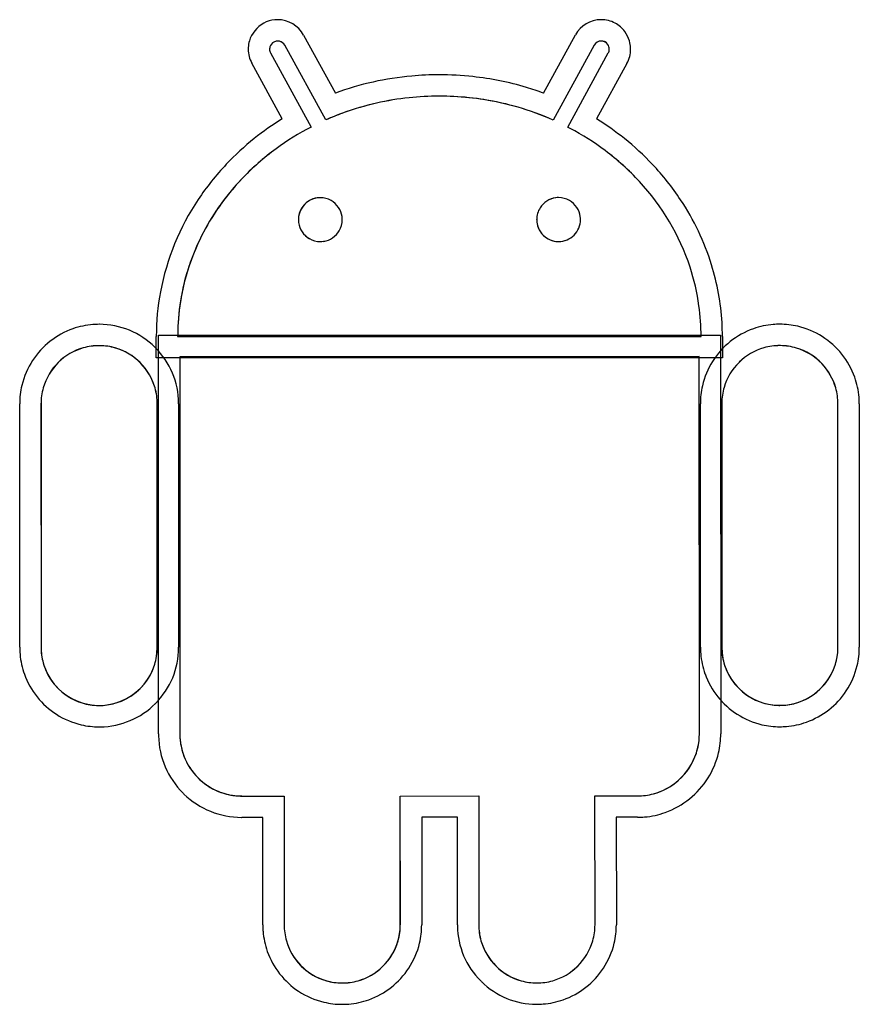
# Model space of a CAD drawing. Extents: x 0.2 to 58, y -0.1 to 67.6.
import ezdxf

# ---------------------------------------------------------------- set-up
doc = ezdxf.new("R2010")
doc.units = 0
doc.layers.add('DEFAULT_255_2_778', color=255, linetype='CONTINUOUS')

msp = doc.modelspace()

# ---------------------------------------------------------------- linework, layer by layer
at = {"layer": 'DEFAULT_255_2_778'}
for p, q in [((19.745, 66.542), (21.937, 62.549)), ((36.268, 62.545), (38.456, 66.545)), ((21.275, 60.7), (18.453, 65.838)), ((21.274, 60.7), (18.453, 65.838)), ((39.749, 65.841), (36.928, 60.693)), ((39.748, 65.842), (36.929, 60.691)), ((17.481, 65.308), (20.274, 60.214)), ((17.481, 65.307), (20.274, 60.214)), ((37.928, 60.21), (40.72, 65.308)), ((37.929, 60.21), (40.72, 65.307)), ((18.284, 60.776), (16.19, 64.599)), ((42.004, 64.592), (39.911, 60.771)), ((22.413, 53.843), (22.413, 53.843)), ((22.413, 53.843), (22.413, 53.843)), ((5.674, 46.642), (5.675, 46.642)), ((52.522, 46.648), (52.522, 46.648)), ((9.613, 44.338), (9.612, 45.808)), ((9.759, 45.886), (48.454, 45.893)), ((9.764, 18.466), (9.759, 45.886)), ((11.083, 45.809), (47.105, 45.813)), ((11.083, 45.809), (47.105, 45.812)), ((48.454, 45.893), (48.458, 18.472)), ((48.574, 45.811), (48.575, 44.34)), ((5.677, 45.173), (5.675, 45.173)), ((5.678, 45.173), (5.677, 45.173)), ((5.679, 45.172), (5.677, 45.172)), ((5.679, 45.171), (5.678, 45.171)), ((52.526, 45.177), (52.525, 45.177)), ((52.527, 45.177), (52.525, 45.177)), ((47.107, 44.343), (9.613, 44.338)), ((46.982, 44.423), (11.229, 44.416)), ((11.229, 44.416), (11.236, 18.465)), ((46.984, 44.423), (11.23, 44.417)), ((11.23, 44.417), (11.236, 18.463)), ((11.23, 44.417), (11.23, 44.417)), ((46.987, 18.469), (46.982, 44.423)), ((46.988, 18.469), (46.984, 44.423)), ((48.578, 44.342), (47.107, 44.343)), ((48.575, 44.34), (48.578, 44.342)), ((0.213, 24.425), (0.212, 41.173)), ((1.678, 41.174), (1.681, 24.428)), ((1.68, 41.173), (1.683, 24.426)), ((9.678, 24.427), (9.679, 41.177)), ((9.68, 24.426), (9.68, 41.175)), ((11.151, 41.174), (11.15, 24.425)), ((47.061, 24.429), (47.057, 41.177)), ((48.527, 41.179), (48.529, 24.432)), ((48.527, 41.177), (48.527, 41.177)), ((48.527, 41.177), (48.53, 24.429)), ((56.527, 24.433), (56.522, 41.178)), ((56.527, 24.431), (56.524, 41.179)), ((56.524, 41.179), (56.524, 41.179)), ((57.995, 41.18), (57.995, 41.179)), ((57.995, 41.179), (57.996, 24.434)), ((48.529, 24.432), (48.529, 24.431)), ((48.53, 24.429), (48.53, 24.429)), ((5.679, 20.427), (5.681, 20.427)), ((11.236, 18.465), (11.236, 18.465)), ((48.458, 18.472), (48.458, 18.471)), ((52.53, 18.962), (52.529, 18.962)), ((52.531, 18.964), (52.53, 18.964)), ((15.501, 14.195), (15.502, 14.195)), ((15.502, 14.195), (18.408, 14.195)), ((15.503, 14.197), (18.409, 14.195)), ((18.408, 14.195), (18.412, 5.334)), ((18.409, 14.195), (18.412, 5.334)), ((26.406, 14.196), (31.805, 14.197)), ((26.406, 5.337), (26.406, 14.196)), ((26.407, 14.196), (31.806, 14.198)), ((26.409, 5.337), (26.407, 14.196)), ((31.805, 14.197), (31.805, 5.336)), ((31.806, 14.198), (31.808, 5.337)), ((39.803, 14.198), (42.72, 14.199)), ((39.806, 5.34), (39.803, 14.198)), ((39.804, 14.199), (42.72, 14.201)), ((39.806, 5.341), (39.804, 14.199)), ((42.72, 14.201), (42.721, 14.201)), ((42.72, 14.199), (42.721, 14.199)), ((16.939, 12.727), (15.502, 12.726)), ((16.94, 5.336), (16.939, 12.727)), ((30.336, 12.731), (27.879, 12.731)), ((27.879, 12.731), (27.879, 5.34)), ((30.336, 5.338), (30.336, 12.731)), ((42.72, 12.732), (41.274, 12.73)), ((41.274, 12.73), (41.276, 5.342)), ((42.721, 12.732), (42.72, 12.732)), ((31.808, 5.337), (31.808, 5.336)), ((39.806, 5.34), (39.806, 5.341)), ((39.806, 5.339), (39.806, 5.34)), ((35.81, -0.128), (35.809, -0.128))]:
    msp.add_line(p, q, dxfattribs=at)
for centre, radius, start, end in [((17.967, 65.564), 2.031, 118.23603, 163.7147), ((17.942, 65.676), 1.92, 95.39625, 119.15739), ((17.954, 65.63), 1.967, 90.01091, 95.60375), ((17.954, 65.657), 1.941, 89.65003, 90.00093), ((17.964, 65.567), 2.03, 28.69979, 89.95405), ((40.226, 65.584), 2.014, 89.98599, 151.49171), ((40.226, 65.566), 2.032, 89.79821, 89.99836), ((40.235, 66.19), 1.408, 89.9813, 90.05611), ((40.238, 65.574), 2.024, 61.86264, 90.08342), ((40.213, 65.55), 2.057, 36.81249, 61.54863), ((40.248, 65.588), 2.007, 15.83546, 36.54689), ((17.984, 65.57), 2.045, 164.02198, 176.9865), ((17.96, 65.575), 0.548, 163.67579, 177.88629), ((17.962, 65.575), 0.55, 163.65733, 178.07982), ((17.959, 65.575), 0.548, 118.05558, 163.66375), ((17.962, 65.575), 0.55, 118.27815, 163.67293), ((17.966, 65.588), 0.54, 93.44078, 119.39172), ((18.024, 65.475), 0.668, 118.84508, 118.92808), ((17.966, 65.582), 0.546, 93.95061, 118.90041), ((17.966, 65.58), 0.547, 89.99831, 93.94002), ((17.967, 65.582), 0.545, 89.9989, 93.45841), ((17.966, 65.576), 0.552, 75.65775, 89.98528), ((17.967, 65.577), 0.55, 79.52537, 89.98867), ((17.968, 65.577), 0.55, 28.22223, 79.62928), ((17.966, 65.575), 0.553, 28.37294, 75.70345), ((40.232, 65.58), 0.549, 89.67109, 151.63328), ((40.233, 65.58), 0.551, 89.78559, 151.6347), ((40.235, 65.572), 0.558, 84.24529, 90.00045), ((40.235, 65.566), 0.564, 84.62166, 89.99973), ((40.235, 65.569), 0.561, 84.27598, 84.62403), ((40.235, 65.572), 0.559, 82.85668, 84.24486), ((40.234, 65.562), 0.568, 62.01027, 84.23796), ((40.234, 65.566), 0.564, 61.60238, 82.80847), ((40.233, 65.576), 0.556, 16.16354, 61.2401), ((40.234, 65.576), 0.556, 16.09878, 61.0904), ((40.233, 65.576), 0.556, 2.08086, 16.15864), ((40.233, 65.576), 0.556, 2.11099, 16.06729), ((40.252, 65.571), 2.007, 2.00421, 16.32776), ((18.005, 65.568), 2.066, 176.96065, 179.99986), ((17.899, 65.558), 1.959, 179.68387, 209.29141), ((17.959, 65.575), 0.548, 177.88834, 180.00003), ((17.959, 65.575), 0.548, 179.996, 209.26489), ((17.962, 65.575), 0.551, 178.07856, 179.99961), ((17.962, 65.575), 0.551, 179.99767, 209.01922), ((40.234, 65.576), 0.556, 331.06899, 0.00463), ((40.234, 65.576), 0.555, 331.054, 0.00337), ((40.233, 65.576), 0.556, 0.00054, 2.10953), ((40.233, 65.576), 0.556, 0.00052, 2.07832), ((40.25, 65.571), 2.009, 330.83012, 0.00099), ((40.251, 65.571), 2.008, 359.99981, 2.00471), ((28.983, 43.346), 20.455, 95.0014, 110.14911), ((29.061, 42.569), 21.236, 89.98486, 95.02902), ((29.068, 48.528), 15.276, 89.98033, 90.00656), ((29.084, 39.983), 23.822, 90.00117, 90.02465), ((29.095, 42.225), 21.58, 83.86344, 90.031), ((29.215, 43.307), 20.491, 73.3593, 83.8748), ((29.072, 42.655), 19.681, 89.98961, 96.01754), ((29.073, 42.664), 19.672, 89.98914, 96.01899), ((29.075, 42.175), 20.161, 89.95158, 90), ((29.077, 42.724), 19.612, 89.95299, 90.0007), ((29.115, 42.327), 20.009, 90.00001, 90.06481), ((29.113, 42.881), 19.454, 89.99944, 90.05981), ((29.114, 42.6), 19.735, 87.14024, 90.00252), ((29.116, 42.592), 19.743, 87.19096, 90.0028), ((29.252, 43.461), 20.333, 69.81691, 73.33535), ((28.974, 43.288), 19.039, 102.74524, 110.07408), ((28.965, 43.314), 19.012, 102.72427, 109.72754), ((29.036, 43.017), 19.317, 96.01952, 102.74513), ((29.034, 43.009), 19.325, 96.01738, 102.72451), ((29.133, 42.9), 19.435, 81.02824, 87.19835), ((29.13, 42.873), 19.462, 80.87677, 87.14694), ((29.178, 43.187), 19.145, 74.09986, 81.02678), ((29.173, 43.142), 19.19, 73.84505, 80.87606), ((28.88, 43.557), 18.755, 109.7334, 113.92507), ((28.909, 43.472), 18.844, 110.08004, 113.89966), ((29.228, 43.361), 18.964, 66.04012, 74.09899), ((29.232, 43.346), 18.977, 66.07544, 73.84547), ((28.434, 44.286), 19.364, 121.61106, 128.5881), ((29.71, 44.255), 19.412, 51.37699, 58.29947), ((28.625, 44.009), 18.231, 117.26321, 126.21175), ((28.636, 43.993), 18.249, 117.27365, 126.21394), ((29.396, 43.735), 18.554, 62.03266, 62.62641), ((29.394, 43.731), 18.559, 62.03358, 62.6272), ((29.548, 44.006), 18.243, 53.09157, 62.057), ((29.549, 44.006), 18.243, 53.09229, 62.05789), ((28.087, 44.718), 18.81, 128.58407, 136.56181), ((30.06, 44.691), 18.854, 43.35995, 51.38163), ((28.208, 44.571), 17.531, 126.1963, 136.68767), ((28.224, 44.55), 17.556, 126.20145, 136.29278), ((29.995, 44.593), 17.505, 42.6822, 53.10668), ((29.996, 44.593), 17.505, 42.68248, 53.1074), ((27.636, 45.141), 18.191, 136.55218, 146.32691), ((30.519, 45.12), 18.226, 33.63911, 43.36933), ((27.39, 45.314), 16.426, 136.61761, 153.38207), ((27.441, 45.273), 16.491, 136.22994, 152.12695), ((31.064, 45.507), 16.1, 18.3209, 42.87087), ((31.065, 45.507), 16.099, 18.32032, 42.87109), ((26.775, 45.674), 17.179, 146.21271, 169.23964), ((20.908, 53.841), 1.514, 98.09998, 150.27056), ((20.907, 53.845), 1.511, 96.86052, 148.40104), ((20.907, 53.828), 1.527, 90.23922, 98.00935), ((20.901, 53.851), 1.504, 89.98961, 96.66462), ((20.901, 53.847), 1.507, 60.16141, 89.99788), ((20.901, 53.848), 1.507, 60.15514, 89.99176), ((20.898, 53.84), 1.515, 7.96012, 60.2038), ((20.897, 53.84), 1.516, 7.9699, 60.19264), ((37.313, 53.838), 1.522, 98.26302, 147.42122), ((37.313, 53.841), 1.52, 97.9367, 147.47265), ((37.308, 53.842), 1.518, 90.18514, 98.10867), ((37.308, 53.843), 1.517, 90.18531, 97.76773), ((37.293, 53.847), 1.513, 59.85359, 89.61014), ((37.293, 53.848), 1.513, 59.85168, 89.60949), ((37.29, 53.84), 1.521, 8.01553, 59.8918), ((37.29, 53.84), 1.521, 8.01004, 59.89421), ((31.24, 45.582), 17.369, 17.26025, 33.68831), ((20.899, 53.844), 1.505, 148.22116, 180.02454), ((20.9, 53.844), 1.506, 150.23536, 180.03385), ((37.292, 53.847), 1.5, 147.27258, 180.01813), ((37.302, 53.842), 1.511, 147.29848, 179.8232), ((20.919, 53.844), 1.524, 180.04654, 187.81663), ((20.917, 53.844), 1.523, 180.03963, 187.80996), ((20.906, 53.845), 1.512, 187.90898, 240.06854), ((20.905, 53.845), 1.511, 187.9051, 240.05157), ((20.914, 53.841), 1.498, 329.68522, 0.0789), ((20.915, 53.841), 1.498, 329.67516, 0.07795), ((20.886, 53.841), 1.526, 0.07392, 7.86141), ((20.885, 53.841), 1.528, 0.09444, 7.87585), ((37.271, 53.845), 1.48, 179.93311, 180.00608), ((37.345, 53.843), 1.554, 179.85758, 179.99998), ((37.3, 53.845), 1.508, 179.99794, 225.01453), ((37.308, 53.843), 1.516, 179.98395, 187.75855), ((37.298, 53.845), 1.507, 187.88341, 239.91214), ((37.302, 53.845), 1.508, 315.02153, 0.00186), ((37.303, 53.845), 1.507, 315.02224, 359.98931), ((37.278, 53.841), 1.532, 0.18471, 7.91523), ((37.278, 53.841), 1.532, 0.19157, 7.9211), ((37.207, 53.844), 1.603, 0.01012, 0.0506), ((37.331, 53.844), 1.479, 359.99392, 0.06691), ((26.54, 45.762), 15.465, 152.16729, 167.43674), ((20.899, 53.849), 1.516, 278.77418, 329.69696), ((20.899, 53.849), 1.515, 278.77977, 329.70715), ((26.511, 45.773), 15.435, 153.44265, 167.72077), ((20.903, 53.838), 1.504, 240.03137, 269.88884), ((20.902, 53.838), 1.504, 240.01144, 269.88844), ((20.899, 53.864), 1.53, 270.01512, 278.69865), ((20.899, 53.864), 1.53, 270.02187, 278.70471), ((37.3, 53.845), 1.508, 225.00983, 269.99846), ((37.299, 53.841), 1.504, 239.82671, 270.07686), ((37.301, 53.402), 1.066, 269.96962, 270.0912), ((37.301, 53.248), 0.911, 269.97676, 270.06974), ((37.302, 53.845), 1.508, 269.99483, 315.02506), ((37.302, 53.845), 1.508, 270.02589, 315.02754), ((31.858, 45.826), 15.246, 7.88677, 18.12093), ((31.859, 45.826), 15.246, 7.88641, 18.12043), ((31.901, 45.801), 16.673, 3.29159, 17.21523), ((26.205, 45.817), 16.593, 169.3585, 179.9988), ((26.31, 45.827), 15.227, 167.76138, 176.54527), ((26.305, 45.828), 15.222, 167.48579, 176.46687), ((31.777, 45.819), 15.327, 359.98623, 7.87262), ((31.777, 45.819), 15.328, 359.98622, 7.87227), ((26.469, 45.817), 15.386, 176.46277, 180.00332), ((26.472, 45.816), 15.389, 176.54111, 180.00317), ((32.01, 45.813), 16.564, 359.99958, 3.2712), ((5.698, 41.156), 5.492, 109.43109, 146.86132), ((5.665, 41.224), 5.417, 94.33245, 109.33653), ((5.673, 41.137), 5.505, 89.99488, 94.34764), ((5.697, 41.215), 5.427, 89.99948, 90.22488), ((5.697, 41.21), 5.432, 45.22187, 90.00081), ((52.544, 41.162), 5.492, 109.58912, 147.71108), ((52.513, 41.224), 5.423, 94.5972, 109.49667), ((52.521, 41.133), 5.514, 89.99419, 94.61213), ((52.526, 41.172), 5.476, 77.00508, 90.03333), ((52.53, 41.203), 5.444, 57.65432, 76.96977), ((25.228, 45.817), 15.616, 179.99878, 180.03308), ((25.345, 45.816), 14.262, 180, 180.02714), ((28.713, 45.816), 17.63, 180.00176, 180.0229), ((39.25, 45.814), 7.855, 359.98629, 0.00457), ((39.249, 45.814), 7.855, 359.98629, 0.00457), ((42.523, 45.812), 6.05, 359.98437, 0.00521), ((52.505, 41.157), 5.496, 19.5817, 57.69448), ((5.678, 41.18), 3.995, 105.92159, 134.66999), ((5.68, 41.179), 3.995, 105.92203, 134.67128), ((5.672, 41.183), 3.991, 89.95325, 105.84372), ((5.673, 41.181), 3.99, 89.95322, 105.8441), ((5.678, 41.113), 4.06, 89.74504, 90.0007), ((5.679, 41.086), 4.085, 89.48442, 89.99996), ((5.682, 41.175), 3.998, 73.86799, 89.79105), ((5.683, 41.171), 4.001, 73.64916, 89.52996), ((5.677, 41.175), 4, 45.13535, 73.79612), ((5.678, 41.173), 4, 44.00884, 73.57726), ((5.695, 41.208), 5.435, 44.86336, 45.22038), ((5.717, 41.187), 5.434, 0.35797, 45.1874), ((52.523, 41.191), 3.99, 105.89052, 134.67), ((52.523, 41.188), 3.99, 105.90989, 134.67337), ((52.518, 41.186), 3.99, 89.95242, 105.8342), ((52.518, 41.189), 3.99, 89.95215, 105.81447), ((52.522, 42.618), 2.561, 89.94117, 90.01961), ((52.522, 42.616), 2.561, 89.94117, 90.01961), ((52.526, 41.091), 4.086, 89.46397, 89.99969), ((52.527, 41.093), 4.083, 89.48057, 89.99996), ((52.53, 41.182), 3.995, 73.50327, 89.51068), ((52.531, 41.18), 3.996, 73.52003, 89.52663), ((52.525, 41.184), 3.994, 43.3418, 73.42827), ((52.526, 41.182), 3.996, 43.64893, 73.44693), ((5.655, 41.179), 5.443, 146.81023, 166.6038), ((52.503, 41.183), 5.446, 147.66819, 166.96966), ((52.527, 41.178), 4.001, 134.58569, 163.61072), ((52.526, 41.177), 4, 134.58839, 163.60814), ((5.679, 41.17), 4.003, 134.57802, 163.93443), ((5.681, 41.168), 4.003, 134.57944, 163.93561), ((5.682, 41.172), 3.998, 15.94191, 45.22439), ((5.684, 41.171), 3.997, 15.92942, 44.09016), ((52.532, 41.18), 3.993, 15.8036, 43.72933), ((52.529, 41.18), 3.994, 15.78512, 43.42062), ((52.567, 41.189), 5.427, 4.59751, 19.4918), ((5.676, 41.178), 5.464, 166.6424, 180.03324), ((5.674, 41.177), 3.996, 164.00855, 180.03127), ((5.676, 41.175), 3.997, 164.00955, 180.0313), ((5.685, 41.178), 3.994, 359.9752, 15.86549), ((5.676, 41.173), 4.005, 0.0221, 15.861), ((52.536, 41.179), 5.48, 167.00402, 180.01811), ((52.529, 41.183), 4.002, 163.67768, 179.52945), ((52.527, 41.181), 4, 163.67615, 179.52925), ((52.515, 41.181), 4.008, 359.95656, 15.72149), ((52.521, 41.182), 4.003, 359.95695, 15.73669), ((52.479, 41.18), 5.516, 359.9943, 4.61184), ((5.353, 41.174), 5.141, 179.99435, 180.01695), ((5.709, 41.187), 5.442, 359.99994, 0.35692), ((5.685, 41.187), 5.466, 359.86939, 359.99907), ((52.609, 41.179), 4.082, 179.48516, 180.00027), ((52.605, 41.177), 4.078, 179.48491, 180.00027), ((5.738, 24.425), 5.525, 180.00287, 185.00805), ((8.091, 24.425), 6.41, 179.9747, 179.99494), ((5.679, 24.425), 3.998, 179.99945, 224.99663), ((5.695, 24.423), 4.012, 179.96298, 195.47416), ((5.683, 24.422), 3.995, 315.0182, 0.0046), ((5.744, 24.397), 5.406, 315.15195, 359.99823), ((5.382, 24.422), 4.297, 0.00234, 0.06775), ((5.593, 24.421), 4.087, 358.93772, 0.00056), ((5.54, 24.421), 4.14, 0.00238, 0.06902), ((5.766, 24.397), 5.384, 359.99922, 0.29714), ((49.782, 24.428), 2.721, 179.9767, 180.00777), ((52.581, 24.427), 5.521, 179.99413, 184.63888), ((52.528, 24.431), 3.999, 180.00014, 225.00365), ((52.537, 24.425), 4.007, 179.94997, 195.45798), ((52.529, 24.429), 3.998, 315.0194, 0.00013), ((52.427, 24.436), 4.1, 358.88719, 359.95899), ((50.115, 24.428), 6.412, 0.00506, 0.0253), ((52.531, 24.43), 5.466, 346.64162, 0.03333), ((55.276, 24.433), 2.72, 359.99223, 0.0233), ((5.651, 24.416), 5.437, 184.99564, 199.81639), ((5.683, 24.416), 3.997, 343.13811, 358.9839), ((52.49, 24.419), 5.429, 184.62363, 199.60942), ((52.517, 24.431), 4.01, 342.95742, 358.93387), ((5.676, 24.422), 3.994, 195.53696, 222.1632), ((5.689, 24.419), 3.993, 313.06513, 343.06647), ((52.517, 24.424), 3.987, 195.52013, 222.59133), ((52.528, 24.432), 3.999, 313.61714, 342.89465), ((52.552, 24.428), 5.445, 326.51135, 346.60225), ((5.705, 24.444), 5.497, 199.89235, 237.34383), ((52.547, 24.448), 5.492, 199.69536, 237.39696), ((5.688, 24.426), 4.006, 222.08861, 253.03941), ((52.528, 24.428), 3.998, 222.5217, 252.86753), ((5.679, 24.425), 3.997, 224.9923, 270.00033), ((5.683, 24.423), 3.996, 270.00197, 315.01066), ((5.683, 24.418), 3.996, 285.80382, 313.13665), ((52.526, 24.431), 3.998, 225.01099, 269.99849), ((52.529, 24.429), 3.998, 270.00173, 315.01654), ((52.532, 24.421), 3.989, 285.70436, 313.68737), ((52.507, 24.452), 5.495, 289.65489, 326.56198), ((5.682, 24.423), 4.001, 253.11245, 269.32589), ((5.686, 24.505), 4.082, 269.28188, 269.94576), ((5.683, 23.27), 2.843, 269.95441, 270.0152), ((5.681, 24.44), 4.017, 270.01777, 285.74548), ((5.699, 24.382), 5.427, 270.71632, 315.25066), ((5.727, 24.414), 5.43, 314.7967, 315.1529), ((52.525, 24.434), 4.003, 252.93429, 268.95495), ((52.53, 24.522), 4.091, 268.90985, 269.98479), ((52.527, 23.339), 2.906, 269.98698, 270.03905), ((52.532, 24.437), 4.004, 269.95549, 285.63846), ((5.673, 24.388), 5.433, 237.31225, 256.94981), ((52.522, 24.402), 5.44, 237.35696, 256.97065), ((5.676, 24.419), 5.464, 256.98706, 270.03396), ((52.526, 24.434), 5.472, 257.00643, 270.0334), ((52.531, 24.474), 5.51, 269.99422, 274.63002), ((52.54, 24.386), 5.422, 274.61602, 289.56523), ((5.681, 22.394), 3.439, 269.98619, 270.04145), ((5.699, 24.368), 5.413, 269.83443, 270.00072), ((5.699, 24.387), 5.432, 269.99994, 270.71504), ((15.466, 18.44), 5.702, 179.73715, 179.99997), ((15.456, 18.44), 5.691, 180.00003, 181.07096), ((15.45, 18.44), 5.685, 181.07247, 225.20228), ((15.987, 18.462), 4.751, 179.95298, 180), ((15.54, 18.459), 4.304, 179.942, 179.99724), ((15.527, 18.458), 4.291, 179.95084, 194.71262), ((15.498, 18.459), 4.262, 179.9976, 225.00239), ((42.731, 18.463), 4.257, 342.04953, 357.7686), ((42.729, 18.463), 4.257, 342.17625, 358.0679), ((42.644, 18.469), 4.343, 358.03249, 0.00119), ((42.642, 18.469), 4.347, 357.73281, 359.99673), ((42.722, 18.467), 5.736, 346.9988, 0.03263), ((15.484, 18.45), 4.248, 194.7586, 218.73528), ((42.719, 18.473), 4.271, 311.22314, 341.97739), ((42.712, 18.474), 4.277, 311.58638, 342.10398), ((42.751, 18.464), 5.707, 327.93799, 346.96326), ((15.498, 18.456), 4.262, 218.68381, 251.69555), ((15.498, 18.459), 4.262, 225.0026, 270.00017), ((42.72, 18.457), 4.259, 285.20876, 311.66843), ((42.722, 18.46), 4.26, 285.17086, 311.29969), ((42.697, 18.494), 5.768, 289.70885, 327.97441), ((15.488, 18.426), 5.703, 224.83754, 225.90778), ((15.482, 18.421), 5.695, 225.90796, 269.99878), ((15.494, 18.459), 4.264, 251.76301, 267.67105), ((42.724, 18.471), 4.269, 269.95697, 285.11112), ((42.724, 18.458), 4.259, 269.95808, 285.14323), ((15.501, 18.557), 4.362, 267.63128, 270.00179), ((15.498, 18.463), 4.266, 270, 270.06078), ((42.731, 18.426), 5.693, 274.9405, 289.6208), ((15.482, 18.386), 5.661, 269.99944, 270.20033), ((42.722, 18.515), 5.783, 269.99356, 274.95213), ((25.248, 5.333), 8.308, 179.97778, 179.99555), ((22.452, 5.333), 5.513, 179.99425, 184.6288), ((22.365, 5.324), 5.424, 184.61481, 199.56071), ((19.943, 5.333), 1.531, 179.96894, 180.01035), ((22.418, 5.334), 4.006, 180.00135, 195.84894), ((22.404, 5.33), 3.992, 179.95611, 195.85181), ((22.406, 5.331), 3.999, 343.63785, 359.5294), ((22.406, 5.335), 4.002, 343.95809, 359.96641), ((20.245, 5.334), 6.161, 0.00516, 0.02581), ((22.318, 5.335), 4.087, 359.48455, 359.99996), ((22.185, 5.338), 4.224, 359.92365, 359.98474), ((22.411, 5.337), 5.468, 346.63043, 0.02441), ((35.744, 5.323), 5.408, 179.83435, 180.00072), ((35.764, 5.323), 5.428, 180.00011, 180.71512), ((35.755, 5.322), 5.419, 180.7156, 225.27814), ((35.801, 5.336), 3.996, 180.00457, 195.87869), ((35.796, 5.333), 3.988, 179.95844, 195.85297), ((35.807, 5.336), 4, 343.94895, 359.91861), ((35.807, 5.336), 3.999, 343.93428, 359.91854), ((35.744, 5.34), 4.062, 359.87413, 0.00129), ((35.737, 5.339), 4.069, 359.87424, 0.00129), ((35.81, 5.339), 5.466, 346.63236, 0.02762), ((22.411, 5.338), 4.001, 195.92929, 225.18885), ((22.41, 5.337), 3.999, 195.91808, 224.32906), ((22.408, 5.336), 3.999, 313.98082, 343.56572), ((22.405, 5.34), 4.005, 314.42077, 343.8852), ((22.434, 5.336), 5.445, 326.78885, 346.59153), ((35.81, 5.344), 4.007, 195.95305, 224.88336), ((35.81, 5.342), 4.004, 195.93074, 225.15769), ((35.806, 5.342), 4.002, 314.4916, 343.87623), ((35.805, 5.341), 4.002, 314.57879, 343.86147), ((35.831, 5.338), 5.445, 326.79561, 346.59336), ((22.429, 5.356), 5.496, 199.64954, 236.55429), ((22.416, 5.335), 4.001, 224.24772, 253.60251), ((22.414, 5.33), 3.998, 225.09147, 254.10508), ((22.406, 5.329), 3.996, 285.88172, 314.06268), ((22.406, 5.33), 3.997, 285.88806, 314.50934), ((22.386, 5.362), 5.5, 289.74966, 326.83297), ((35.806, 5.331), 3.995, 224.78027, 254.33124), ((35.807, 5.33), 3.993, 225.05192, 254.42388), ((35.806, 5.332), 3.995, 285.88712, 314.57998), ((35.805, 5.332), 3.995, 285.92106, 314.66756), ((35.785, 5.362), 5.497, 289.42358, 326.84528), ((22.411, 5.337), 4.003, 253.67309, 269.43457), ((22.405, 5.321), 3.986, 254.18425, 270.03839), ((22.409, 5.337), 4.003, 269.9883, 285.81293), ((22.412, 5.331), 3.997, 269.95256, 285.81233), ((35.784, 5.278), 5.408, 224.73469, 225.4503), ((35.78, 5.275), 5.402, 225.45241, 269.99988), ((35.795, 5.313), 3.975, 254.41833, 270.04122), ((35.796, 5.311), 3.972, 254.51012, 270.0403), ((35.811, 5.332), 3.994, 269.95297, 285.84522), ((35.812, 5.333), 3.994, 269.95279, 285.81166), ((22.405, 5.311), 5.445, 236.50445, 256.59631), ((22.415, 5.419), 4.084, 269.3895, 269.90146), ((35.798, 5.312), 3.974, 269.99845, 270.10444), ((35.799, 5.462), 4.123, 270.00001, 270.09444), ((35.807, 3.736), 2.397, 269.957, 270.01433), ((35.808, 4.119), 2.78, 269.96007, 270.01331), ((22.406, 5.333), 5.466, 256.63574, 270.02769), ((22.417, 5.3), 5.431, 274.65422, 289.6642), ((35.818, 5.295), 5.422, 274.33167, 289.33043), ((22.408, 5.387), 5.519, 270.01321, 274.66819), ((35.78, 5.292), 5.42, 270.00004, 270.31131), ((35.81, 5.381), 5.509, 269.99496, 274.34654)]:
    msp.add_arc(centre, radius, start, end, dxfattribs=at)

doc.saveas('drawing.dxf')
